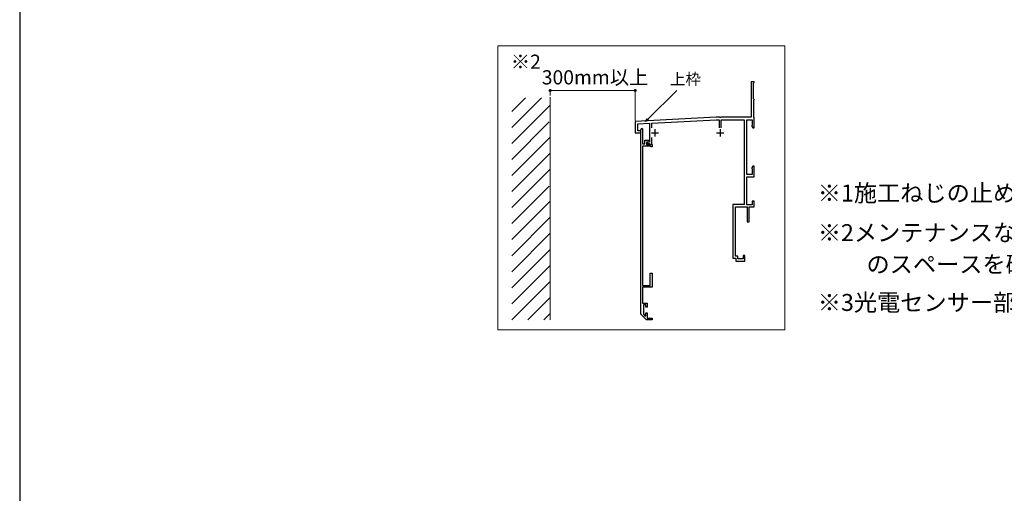
# Model space of a CAD drawing. Extents: x 0 to 1050, y 0 to 1570.
# Drawn here: x 0 to 695, y 420 to 754 of the extents above; entities that cross this region are included whole.
import ezdxf

# ---------------------------------------------------------------- set-up
doc = ezdxf.new("R2010")
doc.units = 0
for name, color, linetype, lineweight in [('USER1', 3, 'CONTINUOUS', 13), ('YKK_11', 7, 'CONTINUOUS', 30), ('YKK_D', 6, 'CONTINUOUS', 13), ('YKK_ZWAK', 7, 'CONTINUOUS', 30), ('YSS_K', 3, 'CONTINUOUS', 13)]:
    doc.layers.add(name, color=color, linetype=linetype, lineweight=lineweight)
doc.styles.add('text-b', font='txt.shx', dxfattribs={"bigfont": 'extfont2.shx'})

msp = doc.modelspace()

# ---------------------------------------------------------------- linework, layer by layer
at = {"layer": 'YKK_11', "linetype": 'ByBlock', "lineweight": -2, "ltscale": 0.5}
for p, q in [((518.42, 710.28), (516.42, 710.28)), ((516.42, 710.28), (516.42, 685.28)), ((517.92, 709.28), (518.12, 709.48)), ((517.92, 698.28), (517.92, 709.28)), ((518.12, 709.48), (518.42, 709.78)), ((518.42, 709.78), (518.42, 710.28)), ((518.12, 698.08), (517.92, 698.28)), ((518.42, 697.78), (518.12, 698.08)), ((518.22, 697.14), (518.32, 697.31)), ((518.22, 685.43), (518.22, 697.14)), ((518.32, 697.31), (518.42, 697.48)), ((518.42, 697.48), (518.42, 697.78)), ((491.67, 685.28), (434.42, 682.28)), ((434.42, 682.28), (434.42, 674.28)), ((446.12, 681.09), (491.71, 683.48)), ((493.96, 685.28), (491.67, 685.28)), ((491.71, 683.48), (493.67, 683.48)), ((493.67, 683.48), (493.67, 677.78)), ((494.15, 685.16), (493.96, 685.28)), ((494.7, 685.16), (494.15, 685.16)), ((494.88, 685.28), (494.7, 685.16)), ((516.42, 685.28), (494.88, 685.28)), ((495.17, 677.78), (495.17, 683.48)), ((495.17, 683.48), (511.42, 683.48)), ((511.42, 683.48), (511.42, 623.78)), ((513.22, 644.78), (513.22, 683.48)), ((513.22, 683.48), (517.12, 683.48)), ((517.12, 683.48), (517.12, 680.03)), ((518.32, 685.26), (518.22, 685.43)), ((518.42, 685.08), (518.32, 685.26)), ((518.42, 677.78), (518.42, 685.08)), ((434.42, 674.28), (438.42, 674.28)), ((436.22, 680.58), (444.62, 681.02)), ((436.22, 675.78), (436.22, 680.58)), ((438.42, 675.78), (436.22, 675.78)), ((438.42, 546.28), (438.42, 676.28)), ((438.42, 674.28), (438.42, 675.78)), ((439.42, 677.28), (439.72, 676.98)), ((439.72, 676.98), (439.72, 666.48)), ((444.62, 681.02), (444.62, 667.78)), ((446.12, 677.68), (446.12, 681.09)), ((516.95, 679.76), (516.77, 679.48)), ((516.77, 679.48), (516.77, 678.91)), ((516.77, 678.91), (517.42, 677.78)), ((517.12, 680.03), (516.95, 679.76)), ((517.42, 677.78), (518.42, 677.78)), ((441.22, 666.48), (441.22, 668.98)), ((441.22, 668.98), (444.32, 668.98)), ((444.32, 667.78), (442.42, 667.78)), ((442.42, 667.78), (442.42, 665.98)), ((444.62, 667.78), (442.82, 667.78)), ((442.82, 667.78), (442.82, 666.78)), ((444.32, 668.98), (444.32, 667.78)), ((446.12, 666.28), (446.12, 670.88)), ((439.72, 666.48), (441.22, 666.48)), ((445.23, 664.78), (439.72, 664.78)), ((439.72, 664.78), (439.72, 566.58)), ((442.42, 665.98), (446.42, 665.98)), ((442.82, 666.78), (444.42, 666.78)), ((444.42, 666.78), (444.62, 666.58)), ((444.62, 666.58), (444.92, 666.28)), ((444.92, 666.28), (446.12, 666.28)), ((445.43, 664.63), (445.23, 664.78)), ((445.62, 664.48), (445.43, 664.63)), ((446.42, 664.48), (445.62, 664.48)), ((446.42, 665.98), (446.42, 664.48)), ((517.42, 650.78), (516.77, 649.66)), ((516.77, 649.66), (516.77, 649.08)), ((516.77, 649.08), (516.95, 648.81)), ((516.95, 648.81), (517.12, 648.54)), ((517.12, 648.54), (517.12, 644.78)), ((518.42, 650.78), (517.42, 650.78)), ((518.42, 643.28), (518.42, 650.78)), ((517.12, 644.78), (513.22, 644.78)), ((513.22, 623.48), (513.22, 643.28)), ((513.22, 643.28), (518.42, 643.28)), ((518.42, 625.98), (516.92, 625.98)), ((516.92, 625.98), (516.92, 623.48)), ((518.42, 621.98), (518.42, 625.98)), ((511.42, 623.78), (503.42, 623.78)), ((503.42, 623.78), (503.42, 585.78)), ((505.22, 587.28), (505.22, 621.98)), ((505.22, 621.98), (513.42, 621.98)), ((516.92, 623.48), (513.22, 623.48)), ((513.42, 621.98), (513.42, 611.48)), ((514.92, 611.48), (514.92, 621.98)), ((514.92, 621.98), (518.42, 621.98)), ((513.42, 611.48), (514.92, 611.48)), ((503.42, 585.78), (505.42, 585.78)), ((506.92, 587.28), (505.22, 587.28)), ((505.42, 585.78), (505.42, 583.78)), ((506.92, 585.28), (506.92, 587.28)), ((510.72, 585.28), (506.92, 585.28)), ((511.92, 587.78), (510.72, 587.78)), ((510.72, 587.78), (510.72, 585.28)), ((511.92, 583.78), (511.92, 587.78)), ((505.42, 583.78), (511.92, 583.78)), ((445.12, 566.58), (445.12, 575.28)), ((445.12, 575.28), (446.42, 575.28)), ((446.42, 575.28), (446.42, 565.28)), ((439.72, 566.58), (445.12, 566.58)), ((446.42, 565.28), (439.72, 565.28)), ((439.72, 565.28), (439.72, 553.98)), ((439.72, 553.98), (442.92, 553.98)), ((441.92, 552.78), (440.32, 552.78)), ((440.32, 552.78), (440.32, 546.22)), ((441.92, 551.28), (441.92, 552.78)), ((442.92, 551.28), (441.92, 551.28)), ((442.92, 553.98), (442.92, 551.28)), ((442.42, 542.28), (438.42, 546.28)), ((440.32, 546.22), (441.55, 544.99)), ((441.55, 544.99), (441.92, 545.15)), ((441.92, 545.15), (441.92, 547.28)), ((441.92, 547.28), (442.92, 547.28)), ((446.42, 542.28), (442.42, 542.28)), ((442.92, 547.28), (442.92, 543.48)), ((442.92, 543.48), (446.42, 543.48)), ((446.42, 543.48), (446.42, 542.28))]:
    msp.add_line(p, q, dxfattribs=at)
at = {"layer": 'YKK_11', "ltscale": 0.5}
for p, q in [((445.92, 674.28), (450.92, 674.28)), ((448.42, 676.78), (448.42, 671.78)), ((491.92, 674.28), (496.92, 674.28)), ((494.42, 676.78), (494.42, 671.78))]:
    msp.add_line(p, q, dxfattribs=at)
at = {"layer": 'YKK_11', "linetype": 'ByBlock', "lineweight": -2, "ltscale": 0.5}
msp.add_arc((439.42, 676.28), 1, 90.00001, 179.99999, dxfattribs=at)
at = {"layer": 'YKK_D'}
for p, q in [((374.42, 700.51), (374.42, 705.1)), ((434.42, 704.1), (374.42, 704.1)), ((434.42, 683), (434.42, 705.1)), ((443.44, 683.95), (463.74, 704.25))]:
    msp.add_line(p, q, dxfattribs=at)
at = {"layer": 'YKK_D', "linetype": 'ByBlock', "lineweight": -2}
for p, q in [((441.64, 682.15), (442.96, 684.43)), ((441.64, 682.15), (443.44, 683.95)), ((443.92, 683.47), (441.64, 682.15))]:
    msp.add_line(p, q, dxfattribs=at)
for centre in [(374.42, 704.1), (434.42, 704.1)]:
    msp.add_circle(centre, 0.637, dxfattribs=at)
at = {"layer": 'YKK_ZWAK'}
msp.add_line((0, 1530), (0, 0), dxfattribs=at)
at = {"layer": 'YSS_K'}
for p, q in [((540.13, 735.75), (337.39, 735.75)), ((337.39, 735.75), (337.39, 535.16)), ((540.13, 535.16), (540.13, 735.75)), ((368.28, 699.02), (347.33, 678.07)), ((347.33, 689.39), (356.96, 699.02)), ((374.42, 699.51), (374.42, 542.28)), ((374.42, 693.85), (347.33, 666.76)), ((347.33, 655.45), (373.82, 681.94)), ((347.33, 644.13), (374.42, 671.22)), ((374.42, 659.91), (347.33, 632.82)), ((374.42, 648.6), (347.33, 621.51)), ((347.33, 610.19), (373.82, 636.68)), ((347.33, 598.88), (374.42, 625.97)), ((347.33, 587.56), (374.42, 614.65)), ((374.42, 603.34), (347.33, 576.25)), ((374.42, 592.03), (347.33, 564.94)), ((374.42, 580.71), (347.33, 553.62)), ((347.33, 542.31), (374.42, 569.4)), ((358.62, 542.28), (374.42, 558.09)), ((374.42, 546.77), (369.93, 542.28)), ((337.39, 535.16), (540.13, 535.16))]:
    msp.add_line(p, q, dxfattribs=at)

# ---------------------------------------------------------------- texts
at = {"layer": 'USER1', "style": 'text-b'}
for s, height, p in [('※2', 10, (346.61, 719.44)), ('※1施工ねじの止め位置に配慮した躯体構成としてください。', 12, (563.36, 625.75)), ('※2メンテナンスなどのため上枠から室外側300mm以上', 12, (563.36, 597.82)), ('\u3000\u3000のスペースを確保してください。', 12, (565, 575.5)), ('※3光電センサー部の金具が約5mmでています。', 12, (563.36, 548.55))]:
    msp.add_text(s, height=height, dxfattribs=at).set_placement(p)
at = {"layer": 'YKK_D', "style": 'text-b'}
for s, height, p in [('300mm以上', 10, (368.54, 708.43)), ('上枠', 8, (459.06, 708.25))]:
    msp.add_text(s, height=height, dxfattribs=at).set_placement(p)

doc.saveas('drawing.dxf')
